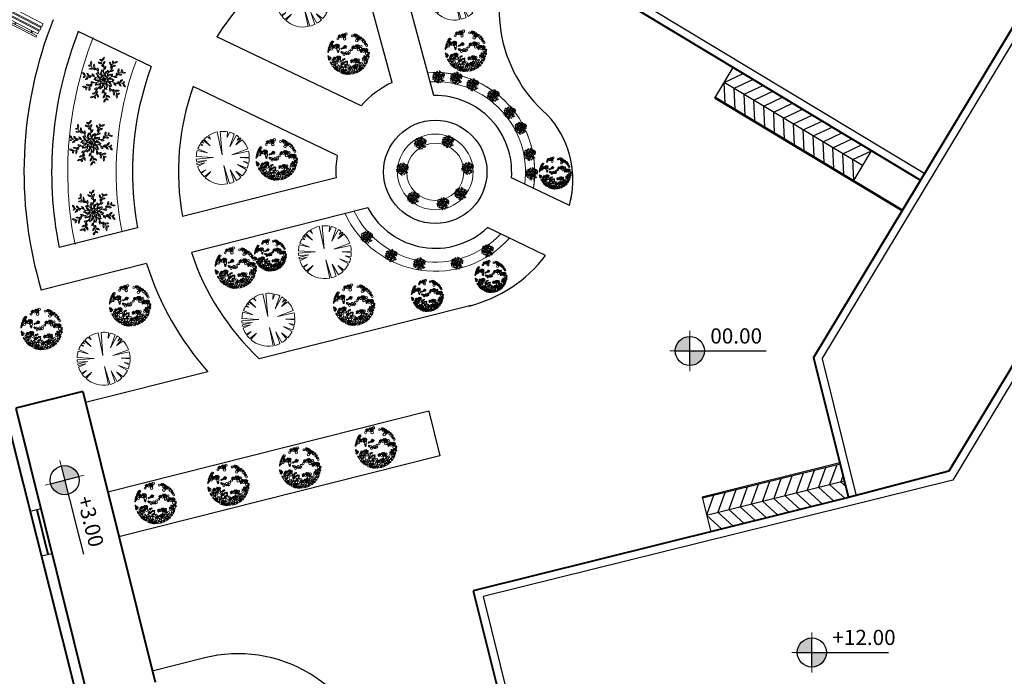
# Model space of a CAD drawing. Units: metres. Extents: x 522 to 4121, y -3889 to -1703.
# Drawn here: x 2590 to 2612, y -2028 to -2014 of the extents above; entities that cross this region are included whole.
import ezdxf

# ---------------------------------------------------------------- set-up
doc = ezdxf.new("R2010")
doc.units = ezdxf.units.M
doc.header["$MEASUREMENT"] = 0
for name, color, linetype, lineweight in [('plan-mobl', 7, 'Continuous', 20), ('site-derakh', 10, 'Continuous', 13), ('site-khatfari', 255, 'Continuous', 25), ('site-sakhteman', 7, 'Continuous', 40)]:
    doc.layers.add(name, color=color, linetype=linetype, lineweight=lineweight)
doc.styles.get("Standard").update_dxf_attribs({"font": 'arial.ttf'})

# ---------------------------------------------------------------- blocks, each defined once
blk = doc.blocks.new('TreeP-06a')
at = {"layer": 'site-derakh', "color": 72}
for centre, radius in [((-0.505, 1.71), 0.0503), ((-0.363, 1.715), 0.0491), ((-0.277, 1.653), 0.0606), ((-0.201, 1.743), 0.108), ((0.519, 1.718), 0.0295), ((0.625, 1.689), 0.0502), ((0.724, 1.653), 0.0547), ((-1.549, 0.858), 0.0549), ((-1.501, 0.955), 0.0439), ((-1.485, 1.013), 0.0312), ((-1.468, 0.846), 0.0387), ((-1.452, 0.955), 0.0317), ((-1.434, 1.065), 0.0397), ((-1.402, 0.904), 0.0476), ((-1.394, 1.129), 0.019), ((-1.336, 1.065), 0.0702), ((-1.065, 0.819), 0.0503), ((-0.906, 1.338), 0.083), ((-0.922, 0.824), 0.0491), ((-0.862, 1.567), 0.0295), ((-0.813, 1.468), 0.051), ((-0.768, 1.623), 0.0502), ((-0.695, 1.518), 0.0387), ((-0.587, 1.51), 0.0836), ((-0.599, 1.627), 0.0476), ((-0.43, 1.601), 0.0569), ((-0.422, 1.492), 0.0547), ((-0.325, 1.332), 0.108), ((-0.343, 1.602), 0.0266), ((-0.291, 1.517), 0.0631), ((0.324, 1.592), 0.083), ((0.482, 1.615), 0.051), ((0.599, 1.564), 0.0387), ((0.668, 1.48), 0.0836), ((0.721, 1.168), 0.108), ((0.744, 1.57), 0.0476), ((0.769, 1.348), 0.0547), ((0.842, 1.429), 0.0569), ((0.878, 1.271), 0.0631), ((0.869, 1.559), 0.0503), ((0.904, 1.367), 0.0266), ((0.971, 1.46), 0.0491), ((0.986, 1.355), 0.0606), ((1.11, 1.403), 0.0606), ((1.147, 1.249), 0.0836), ((1.288, 1.109), 0.083), ((1.267, 1.285), 0.051), ((1.338, 1.216), 0.0387), ((1.379, 1.01), 0.0502), ((1.438, 1.089), 0.051), ((1.442, 0.87), 0.0387), ((1.451, 0.955), 0.0295), ((1.533, 0.891), 0.0476), ((-1.758, 0.184), 0.0266), ((-1.731, 0.291), 0.0476), ((-1.725, 0.373), 0.0266), ((-1.686, 0.517), 0.0476), ((-1.652, 0.599), 0.0476), ((-1.67, 0.473), 0.0266), ((-1.646, 0.358), 0.0476), ((-1.651, 0.44), 0.0266), ((-1.621, 0.751), 0.0266), ((-1.621, 0.677), 0.0266), ((-1.594, 0.787), 0.0266), ((-1.572, 0.601), 0.0266), ((-1.465, 0.447), 0.083), ((-1.451, 0.745), 0.0476), ((-1.421, 0.676), 0.0295), ((-1.373, 0.578), 0.051), ((-1.373, 0.782), 0.0387), ((-1.327, 0.732), 0.0502), ((-1.315, 0.645), 0.0387), ((-1.255, 0.627), 0.0387), ((-1.245, 0.691), 0.0387), ((-1.239, 0.569), 0.0387), ((-1.146, 0.619), 0.0836), ((-1.159, 0.736), 0.0476), ((-1.026, 0.518), 0.0387), ((-0.99, 0.71), 0.0569), ((-0.982, 0.601), 0.0547), ((-0.884, 0.441), 0.108), ((-0.938, 0.301), 0.0387), ((-0.902, 0.711), 0.0266), ((-0.886, 0.182), 0.0387), ((-0.85, 0.626), 0.0631), ((-0.864, 0.255), 0.0387), ((-0.837, 0.763), 0.0606), ((-0.604, 0.193), 0.0476), ((-0.598, 0.484), 0.0476), ((-0.56, 0.131), 0.0502), ((-0.473, 0.132), 0.0836), ((-0.45, 0.534), 0.0476), ((-0.379, -0.023), 0.0836), ((-0.39, 0.603), 0.0476), ((-0.351, 0.673), 0.0476), ((-0.322, 0.1), 0.0502), ((-0.311, 0.573), 0.0476), ((-0.291, 0.712), 0.0476), ((-0.252, 0.563), 0.0476), ((-0.242, 0.643), 0.0476), ((-0.193, 0.663), 0.0476), ((-0.152, 0.163), 0.0836), ((-0.157, 0.027), 0.0502), ((-0.022, 0.027), 0.0502), ((0.076, 0.091), 0.0836), ((0.091, 0.236), 0.0884), ((0.275, 0.395), 0.083), ((0.319, 0.624), 0.0295), ((0.368, 0.526), 0.051), ((0.413, 0.68), 0.0502), ((0.486, 0.575), 0.0387), ((0.594, 0.567), 0.0836), ((0.582, 0.684), 0.0476), ((0.676, 0.767), 0.0503), ((0.751, 0.658), 0.0569), ((0.759, 0.549), 0.0547), ((0.856, 0.39), 0.108), ((0.818, 0.772), 0.0491), ((0.838, 0.659), 0.0266), ((0.89, 0.574), 0.0631), ((0.904, 0.711), 0.0606), ((1.052, 0.497), 0.0897), ((1.094, 0.665), 0.0811), ((1.044, 0.303), 0.0295), ((1.093, 0.205), 0.051), ((1.138, 0.359), 0.0502), ((1.211, 0.254), 0.0387), ((1.237, 0.464), 0.051), ((1.319, 0.246), 0.0836), ((1.307, 0.363), 0.0476), ((1.401, 0.446), 0.0503), ((1.476, 0.337), 0.0569), ((1.484, 0.228), 0.0547), ((1.581, 0.068), 0.108), ((1.576, 0.753), 0.0836), ((1.543, 0.451), 0.0491), ((1.563, 0.338), 0.0266), ((1.615, 0.253), 0.0631), ((1.629, 0.39), 0.0606), ((1.749, 0.121), 0.0613), ((1.779, 0.005), 0.0178), ((-1.737, -0.167), 0.0295), ((-1.737, -0.233), 0.0295), ((-1.708, -0.308), 0.0295), ((-1.699, -0.441), 0.0295), ((-1.675, -0.375), 0.0295), ((-1.638, -0.461), 0.0631), ((-1.633, -0.272), 0.0631), ((-1.553, -0.352), 0.0631), ((-1.549, -0.705), 0.0266), ((-1.529, -0.757), 0.0266), ((-1.477, -0.85), 0.0266), ((-1.4, -0.802), 0.083), ((-1.456, -0.757), 0.0266), ((-1.352, -0.578), 0.083), ((-1.373, -0.487), 0.0266), ((-1.307, -0.671), 0.051), ((-1.307, -0.35), 0.0295), ((-1.259, -0.448), 0.051), ((-1.214, -0.294), 0.0502), ((-1.178, -0.754), 0.083), ((-1.192, -0.897), 0.0502), ((-1.189, -0.622), 0.0387), ((-1.141, -0.398), 0.0387), ((-1.112, -0.866), 0.0295), ((-1.086, -0.623), 0.051), ((-1.032, -0.407), 0.0836), ((-1.045, -0.289), 0.0476), ((-0.995, -0.747), 0.083), ((-0.968, -0.574), 0.0387), ((-0.951, -0.207), 0.0503), ((-0.876, -0.316), 0.0569), ((-0.868, -0.425), 0.0547), ((-0.77, -0.584), 0.108), ((-0.809, -0.201), 0.0491), ((-0.788, -0.314), 0.0266), ((-0.737, -0.4), 0.0631), ((-0.723, -0.263), 0.0606), ((-0.614, -0.785), 0.0295), ((-0.547, -0.594), 0.083), ((-0.565, -0.883), 0.051), ((-0.52, -0.729), 0.0502), ((-0.454, -0.464), 0.051), ((-0.447, -0.834), 0.0387), ((-0.351, -0.725), 0.0476), ((-0.336, -0.414), 0.0387), ((-0.257, -0.642), 0.0503), ((-0.122, -0.889), 0.0606), ((-0.115, -0.637), 0.0491), ((-0.094, -0.75), 0.0266), ((0.205, -0.578), 0.0295), ((0.253, -0.676), 0.051), ((0.299, -0.522), 0.0502), ((0.372, -0.626), 0.0387), ((0.48, -0.635), 0.0836), ((0.468, -0.517), 0.0476), ((0.561, -0.435), 0.0503), ((0.637, -0.544), 0.0569), ((0.644, -0.653), 0.0547), ((0.742, -0.812), 0.108), ((0.704, -0.429), 0.0491), ((0.724, -0.542), 0.0266), ((0.776, -0.628), 0.0631), ((0.789, -0.491), 0.0606), ((0.895, -0.492), 0.083), ((0.886, -0.687), 0.0293), ((0.916, -0.607), 0.0321), ((1.01, -0.859), 0.083), ((0.977, -0.743), 0.0257), ((1.122, -0.763), 0.0838), ((1.182, -0.91), 0.083), ((1.263, -0.514), 0.0836), ((1.245, -0.367), 0.0476), ((1.351, -0.307), 0.0476), ((1.366, -0.171), 0.0476), ((1.428, -0.886), 0.0836), ((1.396, -0.778), 0.0476), ((1.416, -0.472), 0.0476), ((1.473, -0.655), 0.0836), ((1.463, -0.191), 0.0353), ((1.476, -0.412), 0.0476), ((1.513, -0.261), 0.0257), ((1.546, -0.797), 0.0387), ((1.561, -0.517), 0.0476), ((1.558, -0.421), 0.0257), ((1.582, -0.116), 0.0476), ((1.639, -0.308), 0.0836), ((1.607, -0.598), 0.0476), ((1.601, -0.667), 0.0387), ((1.677, -0.146), 0.0476), ((1.684, -0.441), 0.0257), ((1.709, -0.065), 0.0414), ((1.749, -0.211), 0.0499), ((-1.338, -0.965), 0.083), ((-1.297, -1.068), 0.0295), ((-1.261, -1.142), 0.0387), ((-1.185, -1.052), 0.083), ((-1.175, -1.166), 0.0387), ((-1.165, -1.248), 0.0387), ((-1.117, -0.942), 0.0295), ((-1.09, -1.291), 0.0295), ((-1.078, -1.205), 0.0387), ((-1.04, -1.272), 0.0387), ((-1.047, -1.127), 0.0295), ((-1.025, -1.354), 0.0387), ((-1.021, -1.088), 0.0266), ((-0.969, -1.186), 0.0502), ((-0.976, -1.095), 0.0295), ((-0.965, -1.269), 0.0295), ((-0.938, -1.367), 0.0295), ((-0.848, -1.09), 0.083), ((-0.848, -1.275), 0.083), ((-0.896, -0.943), 0.0266), ((-0.871, -1.425), 0.0502), ((-0.763, -1.439), 0.0295), ((-0.719, -1.229), 0.0502), ((-0.667, -1.353), 0.0811), ((-0.663, -1.525), 0.083), ((-0.658, -1.014), 0.083), ((-0.55, -1.226), 0.0897), ((-0.575, -1.129), 0.0266), ((-0.573, -1.613), 0.0295), ((-0.562, -1.385), 0.0295), ((-0.523, -1.485), 0.0606), ((-0.523, -1.088), 0.0266), ((-0.477, -1.58), 0.0491), ((-0.445, -1.372), 0.0631), ((-0.458, -1.668), 0.0295), ((-0.441, -1.471), 0.0266), ((-0.327, -1.226), 0.108), ((-0.399, -1.109), 0.0266), ((-0.363, -1.512), 0.0569), ((-0.35, -1.644), 0.0503), ((-0.318, -1.413), 0.0547), ((-0.274, -0.941), 0.0569), ((-0.266, -1.051), 0.0547), ((-0.268, -1.695), 0.0295), ((-0.228, -1.616), 0.0476), ((-0.182, -1.507), 0.0836), ((-0.193, -1.371), 0.0502), ((-0.186, -1.711), 0.0295), ((-0.14, -1.109), 0.0266), ((-0.091, -1.567), 0.0387), ((-0.078, -1.693), 0.0502), ((-0.016, -1.223), 0.0266), ((0.047, -1.366), 0.083), ((0.068, -0.997), 0.083), ((0.036, -1.58), 0.051), ((0.032, -1.689), 0.0295), ((0.091, -1.137), 0.0295), ((0.128, -1.677), 0.0476), ((0.14, -1.235), 0.051), ((0.18, -1.51), 0.083), ((0.185, -1.081), 0.0502), ((0.253, -1.352), 0.108), ((0.258, -1.186), 0.0387), ((0.322, -1.629), 0.083), ((0.366, -1.194), 0.0836), ((0.354, -1.077), 0.0476), ((0.417, -1.459), 0.0884), ((0.447, -0.994), 0.0503), ((0.452, -1.641), 0.0476), ((0.503, -1.531), 0.0476), ((0.523, -1.103), 0.0569), ((0.531, -1.212), 0.0547), ((0.51, -1.608), 0.0295), ((0.628, -1.372), 0.108), ((0.59, -0.989), 0.0491), ((0.624, -1.556), 0.083), ((0.595, -0.893), 0.032), ((0.61, -1.102), 0.0266), ((0.662, -1.187), 0.0631), ((0.675, -1.05), 0.0606), ((0.723, -1.546), 0.0476), ((0.79, -1.27), 0.083), ((0.778, -1.374), 0.0387), ((0.789, -1.486), 0.0476), ((0.761, -0.953), 0.0144), ((0.866, -1.014), 0.081), ((0.886, -1.422), 0.0836), ((0.888, -1.171), 0.083), ((0.969, -1.324), 0.0387), ((0.996, -1.124), 0.0364), ((1.03, -1.376), 0.0476), ((1.022, -1.054), 0.0257), ((1.102, -1.028), 0.0788), ((1.085, -1.265), 0.0476), ((1.094, -1.163), 0.0387), ((1.114, -1.314), 0.0387), ((1.2, -1.219), 0.0387), ((1.267, -1.081), 0.0836), ((1.265, -1.214), 0.0387), ((1.3, -0.958), 0.0387), ((1.406, -1.009), 0.0476)]:
    blk.add_circle(centre, radius, dxfattribs=at)
blk = doc.blocks.new('TreeP-02a')
at = {"layer": 'site-derakh', "color": 45}
for q in [(-1.03, -0.22), (-0.71, 0.78), (-0.33, -1), (0.33, 1), (1.03, 0.22), (0.71, -0.78)]:
    blk.add_line((0, 0), q, dxfattribs=at)
for centre, radius, start, end in [((-0.73, 0.38), 0.234, 170.709, 259.1064), ((-1.05, 0.16), 0.276, 358.6571, 71.1583), ((-1.26, -0.59), 0.765, 38.197, 65.0866), ((-0.53, 0.28), 0.444, 203.3521, 250.9965), ((-0.72, 0.38), 0.296, 59.75, 132.0497), ((-0.8, 1.29), 0.704, 260.3878, 289.0632), ((-0.52, 0.14), 0.296, 47.2702, 135.7188), ((-0.55, 2.03), 1.69, 263.8113, 277.5003), ((-0.62, -0.08), 0.287, 2.4729, 88.6145), ((-0.1, 0.44), 0.563, 205.1527, 245.9348), ((-0.03, 0.6), 0.444, 143.3521, 190.9965), ((-1.15, 0.8), 0.765, 338.197, 5.0866), ((-0.27, 0.05), 0.174, 60.9077, 140.1073), ((-0.31, 0.3), 0.16, 236.5427, 324.4723), ((-0.12, 0.89), 0.192, 151.7015, 229.7406), ((-0.38, 0.84), 0.163, 322.8639, 58.5782), ((-0.38, 0.5), 0.287, 302.4729, 28.6145), ((0.33, 0.31), 0.563, 145.1527, 185.9348), ((1.48, 1.49), 1.69, 203.8113, 217.5003), ((-0.14, 0.53), 0.296, 347.2702, 75.7188), ((0.1, 0.42), 0.16, 176.5427, 264.4723), ((-0.09, 0.26), 0.174, 0.9077, 80.1073), ((0.71, 1.31), 0.704, 200.3878, 229.0632), ((-0.04, 0.78), 0.296, 359.75, 72.0497), ((0.24, 0.58), 0.287, 242.4729, 328.6145), ((0.44, -0.13), 0.563, 85.1527, 125.9348), ((0.5, 0.32), 0.444, 83.3521, 130.9965), ((0.12, 1.39), 0.765, 278.197, 305.0866), ((0.41, 0.12), 0.16, 116.5427, 204.4723), ((0.18, 0.21), 0.174, 300.9077, 20.1073), ((0.62, 0.08), 0.287, 182.4729, 268.6145), ((0.1, -0.44), 0.563, 25.1527, 65.9348), ((2.03, -0.53), 1.69, 143.8113, 157.5003), ((0.39, 0.38), 0.296, 287.2702, 15.7188), ((0.68, 0.46), 0.25, 72.2233, 129.8114), ((0.58, 0.93), 0.285, 256.0238, 306.0109), ((0.79, -0.11), 0.704, 80.3878, 109.0632), ((0.71, 0.8), 0.296, 239.75, 312.0497), ((1.26, 0.59), 0.765, 218.197, 245.0866), ((0.53, -0.28), 0.444, 23.3521, 70.9965), ((1.51, 0.05), 0.704, 140.3878, 169.0632), ((0.68, 0.43), 0.296, 299.75, 12.0497), ((-1.19, -0.27), 0.285, 16.0238, 66.0109), ((-0.83, 0.04), 0.25, 192.2233, 249.8114), ((-0.69, -0.44), 0.296, 119.75, 192.0497), ((-1.52, -0.05), 0.704, 320.3878, 349.0632), ((-0.59, -0.71), 0.163, 82.8639, 178.5782), ((-0.76, -0.51), 0.192, 271.7015, 349.7406), ((-0.39, -0.38), 0.296, 107.2702, 195.7188), ((-2.03, 0.53), 1.69, 323.8113, 337.5003), ((-0.12, -1.39), 0.765, 98.197, 125.0866), ((-0.5, -0.32), 0.444, 263.3521, 310.9965), ((-0.24, -0.58), 0.287, 62.4729, 148.6145), ((-0.44, 0.13), 0.563, 265.1527, 305.9348), ((-0.18, -0.21), 0.174, 120.9077, 200.1073), ((-0.41, -0.12), 0.16, 296.5427, 24.4723), ((0.04, -0.8), 0.296, 179.75, 252.0497), ((-0.71, -1.33), 0.704, 20.3878, 49.0632), ((0.14, -0.53), 0.296, 167.2702, 255.7188), ((-1.48, -1.49), 1.69, 23.8113, 37.5003), ((-0.1, -0.42), 0.16, 356.5427, 84.4723), ((0.09, -0.26), 0.174, 180.9077, 260.1073), ((0.38, -0.5), 0.287, 122.4729, 208.6145), ((-0.33, -0.31), 0.563, 325.1527, 5.9348), ((0.15, -1), 0.16, 356.5427, 84.4723), ((0.34, -0.84), 0.174, 180.9077, 260.1073), ((0.31, -0.3), 0.16, 56.5427, 144.4723), ((0.27, -0.05), 0.174, 240.9077, 320.1073), ((0.52, -0.14), 0.296, 227.2702, 315.7188), ((0.55, -2.03), 1.69, 83.8113, 97.5003), ((1.15, -0.8), 0.765, 158.197, 185.0866), ((0.03, -0.6), 0.444, 323.3521, 10.9965), ((0.8, -1.29), 0.704, 80.3878, 109.0632), ((0.72, -0.38), 0.296, 239.75, 312.0497)]:
    blk.add_arc(centre, radius, start, end, dxfattribs=at)
blk = doc.blocks.new('TreeP-03i')
at = {"layer": 'site-derakh', "color": 104}
blk.add_lwpolyline([(0.769, 1.288), (0.39, 0.618), (0.649, 1.352, 0.049157), (0.372, 1.453), (0.252, 1.146), (0.276, 1.474, 0.071544), (-0.151, 1.492), (-0.041, 0.18), (-0.316, 1.466, 0.090248), (-0.812, 1.261), (-0.704, 1.06), (-0.876, 1.217, 0.042244), (-1.069, 1.053), (-0.705, 0.682), (-1.111, 1.008, 0.013635), (-1.164, 0.946), (-1.09, 0.835), (-1.183, 0.923, 0.023696), (-1.265, 0.806), (-1.133, 0.707), (-1.305, 0.739, 0.041439), (-1.409, 0.514), (-0.872, 0.284), (-1.44, 0.42, 0.059309), (-1.498, 0.071), (-0.541, 0.015), (-1.499, -0.066, 0.022285), (-1.487, -0.199), (-0.905, -0.15), (-1.471, -0.296, 0.016009), (-1.449, -0.389), (-1.006, -0.289), (-1.419, -0.485, 0.064265), (-1.25, -0.83), (-0.98, -0.674), (-1.215, -0.88, 0.042244), (-1.05, -1.071), (-0.667, -0.762), (-0.993, -1.124, 0.231146), (0.276, -1.474), (0.055, -0.433), (0.372, -1.453, 0.049157), (0.649, -1.352), (0.423, -0.683), (0.769, -1.288, 0.054757), (1.03, -1.09), (0.732, -0.748), (1.101, -1.019, 0.071392), (1.343, -0.669), (0.833, -0.383), (1.384, -0.579, 0.041439), (1.46, -0.343), (1.156, -0.208), (1.476, -0.266, 0.042417), (1.5, -0.013), (0.98, 0.022), (1.499, 0.048, 0.056503), (1.45, 0.382), (0.512, 0.175), (1.41, 0.512, 0.099946), (1.101, 1.019), (0.732, 0.748), (1.03, 1.09, 0.012417), (0.975, 1.14), (0.807, 1), (0.909, 1.193, 0.028225)], format="xyb", close=True, dxfattribs=at)
blk = doc.blocks.new('TreeP-02b')
at = {"layer": 'site-derakh', "color": 54}
for p, q in [((-0.713, 0.777), (-0.726, 0.817)), ((-0.651, 0.644), (-0.713, 0.777)), ((-0.497, 0.662), (-0.651, 0.644)), ((-0.4, 0.541), (-0.497, 0.662)), ((-0.154, 0.899), (-0.126, 1.043)), ((-0.019, 0.824), (-0.154, 0.899)), ((-0.126, 1.043), (-0.113, 1.083)), ((-0.041, 0.385), (-0.012, 0.668)), ((-0.012, 0.668), (-0.019, 0.824)), ((0.377, 0.543), (0.462, 0.673)), ((0.398, 0.813), (0.504, 0.913)), ((0.462, 0.673), (0.398, 0.813)), ((0.504, 0.913), (0.539, 0.938)), ((-1.031, 0.217), (-1.066, 0.242)), ((-0.903, 0.146), (-1.031, 0.217)), ((-0.789, 0.251), (-0.903, 0.146)), ((-0.64, 0.21), (-0.789, 0.251)), ((-0.379, 0.095), (-0.64, 0.21)), ((-0.257, 0.295), (-0.4, 0.541)), ((-0.295, 0.117), (-0.379, 0.095)), ((-0.193, 0.02), (-0.295, 0.117)), ((-0.176, 0.263), (-0.257, 0.295)), ((-0.007, 0.02), (-0.193, 0.02)), ((-0.151, 0.125), (-0.176, 0.263)), ((-0.014, 0.02), (-0.166, -0.09)), ((0, 0.015), (-0.151, 0.125)), ((-0.021, 0.015), (-0.079, -0.162)), ((-0.055, 0.185), (0.006, 0.312)), ((0.002, 0.008), (-0.055, 0.185)), ((0.006, 0.312), (-0.041, 0.385)), ((-0.023, 0.007), (0.034, -0.17)), ((-0.006, -0.005), (0.145, 0.104)), ((0, 0), (0.058, 0.177)), ((0.058, 0.177), (0.182, 0.244)), ((0.145, 0.104), (0.284, 0.086)), ((0.182, 0.244), (0.187, 0.33)), ((0.187, 0.33), (0.377, 0.543)), ((0.284, 0.086), (0.339, 0.153)), ((0.339, 0.153), (0.618, 0.214)), ((0.618, 0.214), (0.763, 0.268)), ((0.763, 0.268), (0.793, 0.42)), ((0.793, 0.42), (0.939, 0.438)), ((0.939, 0.438), (0.981, 0.438)), ((-0.959, -0.423), (-1.002, -0.423)), ((-0.814, -0.405), (-0.959, -0.423)), ((-0.784, -0.253), (-0.814, -0.405)), ((-0.638, -0.199), (-0.784, -0.253)), ((-0.36, -0.138), (-0.638, -0.199)), ((-0.397, -0.528), (-0.483, -0.658)), ((-0.208, -0.316), (-0.397, -0.528)), ((-0.305, -0.071), (-0.36, -0.138)), ((-0.166, -0.09), (-0.305, -0.071)), ((-0.203, -0.23), (-0.208, -0.316)), ((-0.079, -0.162), (-0.203, -0.23)), ((0.034, -0.17), (-0.027, -0.297)), ((-0.027, -0.297), (0.02, -0.37)), ((-0.021, 0), (0.13, -0.11)), ((-0.014, -0.005), (0.172, -0.005)), ((0.02, -0.37), (-0.008, -0.654)), ((0.13, -0.11), (0.156, -0.249)), ((0.156, -0.249), (0.236, -0.28)), ((0.172, -0.005), (0.274, -0.102)), ((0.236, -0.28), (0.38, -0.526)), ((0.274, -0.102), (0.358, -0.08)), ((0.358, -0.08), (0.619, -0.195)), ((0.38, -0.526), (0.477, -0.648)), ((0.619, -0.195), (0.769, -0.236)), ((0.769, -0.236), (0.882, -0.131)), ((0.882, -0.131), (1.01, -0.202)), ((1.01, -0.202), (1.045, -0.227)), ((-0.525, -0.899), (-0.56, -0.924)), ((-0.418, -0.798), (-0.525, -0.899)), ((-0.483, -0.658), (-0.418, -0.798)), ((-0.008, -0.654), (-0.001, -0.809)), ((-0.001, -0.809), (0.133, -0.884)), ((0.106, -1.028), (0.093, -1.069)), ((0.133, -0.884), (0.106, -1.028)), ((0.477, -0.648), (0.63, -0.63)), ((0.63, -0.63), (0.692, -0.762)), ((0.692, -0.762), (0.705, -0.803))]:
    blk.add_line(p, q, dxfattribs=at)
for centre, radius, start, end in [((-0.211, 1.068), 0.0909, 3.3163, 120.5579), ((-0.157, 1.166), 0.0909, 183.3163, 300.5579), ((-0.143, 1.25), 0.148, 283.2587, 13.4208), ((0.05, 1.131), 0.148, 103.2587, 193.4208), ((-0.796, 0.748), 0.0909, 39.3163, 156.5579), ((-0.81, 0.859), 0.0909, 219.3163, 336.5579), ((-0.768, 0.741), 0.148, 229.2587, 319.4208), ((-0.75, 0.515), 0.148, 49.2587, 139.4208), ((-0.622, 0.952), 0.148, 139.2587, 229.4208), ((-0.848, 0.935), 0.148, 319.2587, 49.4208), ((-0.538, 0.648), 0.0909, 219.3163, 336.5579), ((-0.459, 0.782), 0.148, 139.2587, 229.4208), ((-0.524, 0.537), 0.0909, 39.3163, 156.5579), ((-0.684, 0.765), 0.148, 319.2587, 49.4208), ((-0.242, 0.585), 0.148, 139.2587, 229.4208), ((-0.467, 0.568), 0.148, 319.2587, 49.4208), ((-0.31, 0.853), 0.148, 13.2587, 103.4208), ((-0.192, 1.046), 0.148, 193.2587, 283.4208), ((-0.079, 0.561), 0.0909, 183.3163, 300.5579), ((-0.114, 0.738), 0.0909, 3.3163, 120.5579), ((-0.06, 0.836), 0.0909, 183.3163, 300.5579), ((-0.111, 1.016), 0.148, 283.2587, 13.4208), ((0.082, 0.898), 0.148, 103.2587, 193.4208), ((-0.051, 0.729), 0.148, 283.2587, 13.4208), ((0.142, 0.611), 0.148, 103.2587, 193.4208), ((0.244, 0.868), 0.148, 337.2587, 67.4208), ((0.454, 0.954), 0.148, 157.2587, 247.4208), ((0.381, 0.615), 0.148, 247.2587, 337.4208), ((0.335, 0.659), 0.0909, 327.3163, 84.5579), ((0.436, 0.707), 0.0909, 147.3163, 264.5579), ((0.502, 0.883), 0.148, 247.2587, 337.4208), ((0.588, 0.673), 0.148, 67.2587, 157.4208), ((0.451, 0.984), 0.0909, 327.3163, 84.5579), ((0.552, 1.031), 0.0909, 147.3163, 264.5579), ((0.613, 1.091), 0.148, 247.2587, 337.4208), ((0.699, 0.881), 0.148, 67.2587, 157.4208), ((0.922, 0.501), 0.148, 121.2587, 211.4208), ((0.701, 0.554), 0.148, 301.2587, 31.4208), ((1.046, 0.505), 0.0909, 111.3163, 228.5579), ((0.937, 0.526), 0.0909, 291.3163, 48.5579), ((-1.233, 0.265), 0.148, 355.2587, 85.4208), ((-1.061, 0.412), 0.148, 175.2587, 265.4208), ((-1.158, 0.226), 0.0909, 255.3163, 12.5579), ((-1.081, 0.145), 0.0909, 75.3163, 192.5579), ((-1.054, 0.156), 0.148, 265.2587, 355.4208), ((-0.907, -0.016), 0.148, 85.2587, 175.4208), ((-1.001, 0.224), 0.148, 355.2587, 85.4208), ((-0.829, 0.371), 0.148, 175.2587, 265.4208), ((-0.813, 0.216), 0.0909, 255.3163, 12.5579), ((-0.737, 0.134), 0.0909, 75.3163, 192.5579), ((-0.71, 0.192), 0.148, 355.2587, 85.4208), ((-0.537, 0.339), 0.148, 175.2587, 265.4208), ((-0.559, 0.113), 0.0909, 255.3163, 12.5579), ((-0.482, 0.032), 0.0909, 75.3163, 192.5579), ((-0.43, -0.139), 0.148, 31.2587, 121.4208), ((-0.377, 0.081), 0.148, 211.2587, 301.4208), ((-0.392, 0.415), 0.0909, 219.3163, 336.5579), ((-0.378, 0.304), 0.0909, 39.3163, 156.5579), ((-0.436, 0.136), 0.148, 355.2587, 85.4208), ((-0.264, 0.283), 0.148, 175.2587, 265.4208), ((-0.3, 0.015), 0.0909, 255.3163, 12.5579), ((-0.224, -0.066), 0.0909, 75.3163, 192.5579), ((-0.24, 0.184), 0.0909, 219.3163, 336.5579), ((-0.226, 0.073), 0.0909, 39.3163, 156.5579), ((-0.054, 0.379), 0.148, 139.2587, 229.4208), ((-0.146, 0.188), 0.0909, 3.3163, 120.5579), ((-0.279, 0.361), 0.148, 319.2587, 49.4208), ((-0.092, 0.285), 0.0909, 183.3163, 300.5579), ((-0.133, 0.464), 0.0909, 3.3163, 120.5579), ((-0.015, 0.233), 0.0909, 327.3163, 84.5579), ((0.087, 0.281), 0.0909, 147.3163, 264.5579), ((-0.02, 0.452), 0.148, 283.2587, 13.4208), ((0.173, 0.333), 0.148, 103.2587, 193.4208), ((0.229, 0.171), 0.0909, 111.3163, 228.5579), ((0.119, 0.192), 0.0909, 291.3163, 48.5579), ((0.158, 0.449), 0.0909, 327.3163, 84.5579), ((0.26, 0.496), 0.0909, 147.3163, 264.5579), ((0.203, 0.081), 0.0909, 255.3163, 12.5579), ((0.243, 0.373), 0.148, 247.2587, 337.4208), ((0.279, 0), 0.0909, 75.3163, 192.5579), ((0.33, 0.163), 0.148, 67.2587, 157.4208), ((0.356, -0.066), 0.148, 31.2587, 121.4208), ((0.409, 0.154), 0.148, 211.2587, 301.4208), ((0.468, 0.406), 0.148, 67.2587, 157.4208), ((0.495, 0.244), 0.0909, 111.3163, 228.5579), ((0.385, 0.265), 0.0909, 291.3163, 48.5579), ((0.461, -0.017), 0.0909, 255.3163, 12.5579), ((0.611, 0.049), 0.148, 31.2587, 121.4208), ((0.664, 0.269), 0.148, 211.2587, 301.4208), ((0.762, 0.311), 0.0909, 111.3163, 228.5579), ((0.652, 0.332), 0.0909, 291.3163, 48.5579), ((0.865, 0.194), 0.148, 31.2587, 121.4208), ((0.918, 0.414), 0.148, 211.2587, 301.4208), ((0.887, 0.031), 0.148, 265.2587, 355.4208), ((1.033, -0.141), 0.148, 85.2587, 175.4208), ((1.077, 0.297), 0.148, 31.2587, 121.4208), ((1.13, 0.518), 0.148, 211.2587, 301.4208), ((-1.151, -0.503), 0.148, 31.2587, 121.4208), ((-1.098, -0.282), 0.148, 211.2587, 301.4208), ((-0.958, -0.511), 0.0909, 111.3163, 228.5579), ((-1.067, -0.49), 0.0909, 291.3163, 48.5579), ((-0.939, -0.4), 0.148, 31.2587, 121.4208), ((-0.886, -0.179), 0.148, 211.2587, 301.4208), ((-0.722, -0.539), 0.148, 121.2587, 211.4208), ((-0.942, -0.486), 0.148, 301.2587, 31.4208), ((-0.673, -0.317), 0.0909, 111.3163, 228.5579), ((-0.685, -0.254), 0.148, 31.2587, 121.4208), ((-0.631, -0.034), 0.148, 211.2587, 301.4208), ((-0.783, -0.296), 0.0909, 291.3163, 48.5579), ((-0.489, -0.391), 0.148, 247.2587, 337.4208), ((-0.402, -0.6), 0.148, 67.2587, 157.4208), ((-0.406, -0.25), 0.0909, 111.3163, 228.5579), ((-0.516, -0.229), 0.0909, 291.3163, 48.5579), ((-0.35, -0.148), 0.148, 247.2587, 337.4208), ((-0.264, -0.358), 0.148, 67.2587, 157.4208), ((-0.28, -0.481), 0.0909, 327.3163, 84.5579), ((-0.179, -0.434), 0.0909, 147.3163, 264.5579), ((-0.14, -0.178), 0.0909, 111.3163, 228.5579), ((-0.249, -0.157), 0.0909, 291.3163, 48.5579), ((-0.194, -0.318), 0.148, 283.2587, 13.4208), ((-0.001, -0.437), 0.148, 103.2587, 193.4208), ((-0.107, -0.266), 0.0909, 327.3163, 84.5579), ((-0.006, -0.218), 0.0909, 147.3163, 264.5579), ((0.059, -0.547), 0.0909, 3.3163, 120.5579), ((0.112, -0.449), 0.0909, 183.3163, 300.5579), ((0.072, -0.271), 0.0909, 3.3163, 120.5579), ((0.126, -0.173), 0.0909, 183.3163, 300.5579), ((0.259, -0.346), 0.148, 139.2587, 229.4208), ((0.033, -0.364), 0.148, 319.2587, 49.4208), ((0.206, -0.058), 0.0909, 219.3163, 336.5579), ((0.219, -0.169), 0.0909, 39.3163, 156.5579), ((0.243, -0.268), 0.148, 355.2587, 85.4208), ((0.415, -0.121), 0.148, 175.2587, 265.4208), ((0.357, -0.289), 0.0909, 219.3163, 336.5579), ((0.371, -0.4), 0.0909, 39.3163, 156.5579), ((0.447, -0.553), 0.148, 139.2587, 229.4208), ((0.221, -0.57), 0.148, 319.2587, 49.4208), ((0.517, -0.633), 0.0909, 39.3163, 156.5579), ((0.538, -0.098), 0.0909, 75.3163, 192.5579), ((0.516, -0.324), 0.148, 355.2587, 85.4208), ((0.689, -0.177), 0.148, 175.2587, 265.4208), ((0.716, -0.119), 0.0909, 255.3163, 12.5579), ((0.793, -0.201), 0.0909, 75.3163, 192.5579), ((0.808, -0.356), 0.148, 355.2587, 85.4208), ((0.98, -0.209), 0.148, 175.2587, 265.4208), ((1.061, -0.13), 0.0909, 255.3163, 12.5579), ((1.137, -0.211), 0.0909, 75.3163, 192.5579), ((1.04, -0.397), 0.148, 355.2587, 85.4208), ((1.212, -0.25), 0.148, 175.2587, 265.4208), ((-0.72, -0.866), 0.148, 247.2587, 337.4208), ((-0.633, -1.076), 0.148, 67.2587, 157.4208), ((-0.609, -0.658), 0.148, 247.2587, 337.4208), ((-0.522, -0.868), 0.148, 67.2587, 157.4208), ((-0.573, -1.016), 0.0909, 327.3163, 84.5579), ((-0.472, -0.969), 0.0909, 147.3163, 264.5579), ((-0.457, -0.692), 0.0909, 327.3163, 84.5579), ((-0.356, -0.644), 0.0909, 147.3163, 264.5579), ((-0.474, -0.939), 0.148, 337.2587, 67.4208), ((-0.265, -0.853), 0.148, 157.2587, 247.4208), ((-0.163, -0.596), 0.148, 283.2587, 13.4208), ((0.03, -0.715), 0.148, 103.2587, 193.4208), ((-0.103, -0.883), 0.148, 283.2587, 13.4208), ((0.09, -1.001), 0.148, 103.2587, 193.4208), ((-0.071, -1.116), 0.148, 283.2587, 13.4208), ((0.122, -1.235), 0.148, 103.2587, 193.4208), ((0.04, -0.821), 0.0909, 3.3163, 120.5579), ((0.093, -0.723), 0.0909, 183.3163, 300.5579), ((0.136, -1.151), 0.0909, 3.3163, 120.5579), ((0.19, -1.054), 0.0909, 183.3163, 300.5579), ((0.171, -1.031), 0.148, 13.2587, 103.4208), ((0.289, -0.838), 0.148, 193.2587, 283.4208), ((0.503, -0.522), 0.0909, 219.3163, 336.5579), ((0.664, -0.75), 0.148, 139.2587, 229.4208), ((0.438, -0.768), 0.148, 319.2587, 49.4208), ((0.729, -0.501), 0.148, 229.2587, 319.4208), ((0.747, -0.726), 0.148, 49.2587, 139.4208), ((0.827, -0.92), 0.148, 139.2587, 229.4208), ((0.601, -0.937), 0.148, 319.2587, 49.4208), ((0.775, -0.733), 0.0909, 219.3163, 336.5579), ((0.789, -0.844), 0.0909, 39.3163, 156.5579)]:
    blk.add_arc(centre, radius, start, end, dxfattribs=at)
blk = doc.blocks.new('Ch1g')
at = {"layer": 'site-derakh', "color": 32}
for p, q in [((-1.051, 0), (1.051, 0)), ((-1.051, -0.066), (-1.051, 0)), ((0.748, -0.066), (-1.051, -0.066)), ((-1.051, -0.153), (0.748, -0.153)), ((-1.051, -0.288), (-1.051, -0.153)), ((-1.051, -0.288), (1.051, -0.288)), ((-1.051, -0.338), (1.051, -0.338)), ((-1.051, -0.338), (1.051, -0.338)), ((-1.051, -0.458), (-1.051, -0.338)), ((-1.001, -0.338), (-1.001, -0.288)), ((-0.866, -0.066), (-0.866, -0.153)), ((-0.823, -0.153), (-0.823, -0.066)), ((-0.05, -0.066), (-0.05, -0.153)), ((-0.003, -0.153), (-0.003, -0.066)), ((1.051, -0.066), (0.748, -0.066)), ((0.748, -0.066), (0.748, -0.153)), ((0.748, -0.153), (1.051, -0.153)), ((0.796, -0.153), (0.796, -0.066)), ((1.001, -0.288), (1.001, -0.338)), ((1.051, 0), (1.051, -0.066)), ((1.051, -0.153), (1.051, -0.288)), ((1.051, -0.338), (1.051, -0.458)), ((-1.051, -0.458), (1.051, -0.458)), ((-1.051, -0.508), (1.051, -0.508)), ((-1.051, -0.653), (-1.051, -0.508)), ((-1.051, -0.653), (1.051, -0.653)), ((-1.001, -0.508), (-1.001, -0.458)), ((1.001, -0.458), (1.001, -0.508)), ((1.051, -0.508), (1.051, -0.653))]:
    blk.add_line(p, q, dxfattribs=at)
blk = doc.blocks.new('F4R')
at = {"ltscale": 0.4}
h = blk.add_hatch(color=256, dxfattribs=at)
h.dxf.hatch_style = 1
h.paths.add_polyline_path([(1313.728, 1846.248), (1313.554, 1846.248), (1313.554, 1846.073, 0.414214)])
h.paths.add_polyline_path([(1313.554, 1846.248), (1313.554, 1846.423, 0.414214), (1313.379, 1846.248)])
for p, q in [((1313.554, 1846.073), (1313.554, 1846.423)), ((1313.379, 1846.248), (1314.215, 1846.248)), ((1314.215, 1846.248), (1314.473, 1846.248))]:
    blk.add_line(p, q, dxfattribs=at)
blk.add_circle((1313.554, 1846.248), 0.175, dxfattribs=at)
blk = doc.blocks.new('rf4r4')
at = {"layer": 'plan-mobl'}
for p, q in [((291.05, -1878.703), (291.05, -1878.603)), ((290.787, -1878.965), (290.687, -1878.965)), ((291.05, -1879.227), (291.05, -1879.327))]:
    blk.add_line(p, q, dxfattribs=at)
at = {"xscale": 1.5, "yscale": 1.5, "zscale": 1.5}
blk.add_blockref('F4R', (-1679.281, -4648.337), dxfattribs=at)

msp = doc.modelspace()

# ---------------------------------------------------------------- linework, layer by layer
for p, q in [((2607.65444, -2021.25031), (2612.04469, -2013.96087)), ((2609.83667, -2017.28781), (2610.68514, -2015.87904)), ((2609.60878, -2017.26729), (2609.78508, -2017.37347)), ((2608.75322, -2019.08673), (2609.78508, -2017.37347)), ((2612.4089, -2020.68415), (2610.48612, -2023.87667)), ((2599.12401, -2022.3841), (2592.16757, -2024.13763)), ((2599.12401, -2022.3841), (2599.36492, -2023.35466)), ((2599.36492, -2023.35466), (2592.40849, -2025.10818)), ((2602.37567, -2025.70957), (2608.22087, -2024.25865)), ((2601.54611, -2025.91549), (2600.09029, -2026.27686))]:
    msp.add_line(p, q)
msp.add_arc((2599.26566, -2017.19199), 2.15637, 170.561437, 183.45785)
at = {"layer": 'site-derakh', "color": 0}
for radius in [0.82022, 0.62022]:
    msp.add_circle((2599.26566, -2017.19199), radius, dxfattribs=at)
for radius, start, end in [(7.96764, 158.542607, 191.3915), (6.91764, 159.647614, 190.656208), (2.15637, 350.561437, 94.385307), (1.95637, 352.265818, 93.277507), (2.15637, 350.561437, 30.253043), (2.15637, 204.838048, 318.250434), (2.15637, 204.838048, 318.250434), (1.95637, 205.945848, 316.546053)]:
    msp.add_arc((2599.26566, -2017.19199), radius, start, end, dxfattribs=at)
at = {"layer": 'site-derakh'}
msp.add_arc((2599.26566, -2017.19199), 2.15637, 47.158285, 94.385307, dxfattribs=at)
at = {"layer": 'site-khatfari'}
for p, q in [((2599.23384, -2015.53592), (2598.20755, -2011.72582)), ((2598.32831, -2015.25), (2597.43508, -2011.93389)), ((2603.89041, -2013.61897), (2609.87537, -2017.22356)), ((2593.10803, -2014.90781), (2591.52452, -2014.14932)), ((2597.65687, -2015.75611), (2594.53277, -2014.25969)), ((2605.3248, -2015.59186), (2605.72465, -2014.92797)), ((2605.53117, -2015.24921), (2605.9388, -2015.05695)), ((2605.74533, -2015.37819), (2606.15296, -2015.18593)), ((2597.13848, -2016.83837), (2594.01438, -2015.34194)), ((2608.52938, -2017.05496), (2605.53117, -2015.24921)), ((2605.55186, -2015.69943), (2605.53117, -2015.24921)), ((2605.76601, -2015.82841), (2605.74533, -2015.37819)), ((2605.95949, -2015.50717), (2606.36712, -2015.31492)), ((2606.17365, -2015.63615), (2606.58128, -2015.4439)), ((2605.3248, -2015.59186), (2609.38523, -2018.03736)), ((2605.3377, -2015.57044), (2609.39813, -2018.01594)), ((2605.98017, -2015.95739), (2605.95949, -2015.50717)), ((2606.19433, -2016.08637), (2606.17365, -2015.63615)), ((2606.3878, -2015.76513), (2606.79543, -2015.57288)), ((2606.40849, -2016.21535), (2606.3878, -2015.76513)), ((2606.60196, -2015.89412), (2607.00959, -2015.70186)), ((2606.81612, -2016.0231), (2607.22375, -2015.83084)), ((2606.62265, -2016.34434), (2606.60196, -2015.89412)), ((2606.8368, -2016.47332), (2606.81612, -2016.0231)), ((2607.03028, -2016.15208), (2607.43791, -2015.95983)), ((2607.05096, -2016.6023), (2607.03028, -2016.15208)), ((2607.24444, -2016.28106), (2607.65207, -2016.08881)), ((2607.26512, -2016.73128), (2607.24444, -2016.28106)), ((2607.45859, -2016.41005), (2607.86622, -2016.21779)), ((2607.47928, -2016.86026), (2607.45859, -2016.41005)), ((2607.67275, -2016.53903), (2608.08038, -2016.34677)), ((2607.88691, -2016.66801), (2608.29454, -2016.47576)), ((2607.69344, -2016.98925), (2607.67275, -2016.53903)), ((2607.90759, -2017.11823), (2607.88691, -2016.66801)), ((2608.10107, -2016.79699), (2608.5087, -2016.60474)), ((2608.12175, -2017.24721), (2608.10107, -2016.79699)), ((2608.31522, -2016.92597), (2608.72286, -2016.73372)), ((2608.33591, -2017.37619), (2608.31522, -2016.92597)), ((2608.33591, -2017.37619), (2608.72286, -2016.73372)), ((2597.11322, -2017.32205), (2593.78308, -2018.16149)), ((2602.17582, -2017.92066), (2600.91725, -2017.31781)), ((2597.80484, -2017.97274), (2593.97862, -2018.93722)), ((2592.81128, -2018.40645), (2591.11187, -2018.83482)), ((2601.65743, -2019.00291), (2600.39886, -2018.40006)), ((2593.00682, -2019.18218), (2590.72498, -2019.75737)), ((2600.04603, -2020.08912), (2595.45094, -2021.24742)), ((2607.65444, -2021.25031), (2608.39072, -2024.21649)), ((2594.33373, -2021.52904), (2591.68574, -2022.19652)), ((2608.03417, -2023.50647), (2605.04974, -2024.24728)), ((2608.04019, -2023.53074), (2605.05576, -2024.27155)), ((2607.9674, -2023.54881), (2607.8151, -2023.97299)), ((2607.23949, -2023.72949), (2607.08719, -2024.15367)), ((2607.48212, -2023.66926), (2607.32983, -2024.09345)), ((2607.72476, -2023.60903), (2607.57247, -2024.03322)), ((2610.48612, -2023.87667), (2600.30229, -2026.40454)), ((2605.1461, -2024.6355), (2608.13053, -2023.89469)), ((2606.26894, -2023.9704), (2606.11665, -2024.39459)), ((2606.51158, -2023.91018), (2606.35928, -2024.33436)), ((2606.75421, -2023.84995), (2606.60192, -2024.27413)), ((2606.99685, -2023.78972), (2606.84456, -2024.2139)), ((2607.8151, -2023.97299), (2608.14808, -2024.27671)), ((2608.10343, -2023.7855), (2608.05774, -2023.91276)), ((2608.05774, -2023.91276), (2608.15763, -2024.00388)), ((2605.54103, -2024.15109), (2605.38874, -2024.57527)), ((2605.78367, -2024.09086), (2605.63137, -2024.51504)), ((2606.0263, -2024.03063), (2605.87401, -2024.45482)), ((2607.08719, -2024.15367), (2607.42017, -2024.4574)), ((2607.32983, -2024.09345), (2607.66281, -2024.39717)), ((2607.57247, -2024.03322), (2607.90545, -2024.33694)), ((2605.04974, -2024.24728), (2605.23644, -2024.99946)), ((2605.29839, -2024.21132), (2605.1461, -2024.6355)), ((2606.11665, -2024.39459), (2606.44963, -2024.69831)), ((2606.35928, -2024.33436), (2606.69226, -2024.63809)), ((2606.60192, -2024.27413), (2606.9349, -2024.57786)), ((2606.84456, -2024.2139), (2607.17754, -2024.51763)), ((2590.71306, -2024.50427), (2590.4859, -2024.56153)), ((2605.38874, -2024.57527), (2605.72172, -2024.879)), ((2605.63137, -2024.51504), (2605.96435, -2024.81877)), ((2605.87401, -2024.45482), (2606.20699, -2024.75854)), ((2605.1461, -2024.6355), (2605.47908, -2024.93923)), ((2590.95398, -2025.47482), (2590.73033, -2025.5312)), ((2600.30229, -2026.40454), (2602.02482, -2033.34395)), ((2594.26962, -2027.73288), (2593.13123, -2028.01984))]:
    msp.add_line(p, q, dxfattribs=at)
msp.add_circle((2599.26566, -2017.19199), 1.12022, dxfattribs=at)
for centre, radius, start, end in [((2599.26566, -2017.19199), 5.56764, 109.195296, 148.21941), ((2603.65021, -2013.67859), 3, 148.940462, 229.236732), ((2599.26566, -2017.19199), 8.91764, 158.263845, 196.718808), ((2599.26566, -2017.19199), 8.31764, 158.542607, 191.3915), ((2599.26566, -2017.19199), 6.56764, 159.647614, 190.656208), ((2599.26566, -2017.19199), 5.56764, 160.592461, 190.028058), ((2599.26566, -2017.19199), 2.15637, 115.765505, 138.250434), ((2599.26566, -2017.19199), 2.15637, 115.765505, 138.250434), ((2599.26566, -2017.19199), 1.65637, 355.643615, 91.100805), ((2600.199, -2017.35961), 2.0523, 347.405198, 43.34897), ((2599.26566, -2017.19199), 2.15637, 170.561437, 183.45785), ((2599.26566, -2017.19199), 3, 345.942894, 351.469275), ((2599.26566, -2017.19199), 1.65637, 208.12255, 313.168256), ((2599.26566, -2017.19199), 5.56764, 198.267839, 226.751823), ((2599.26566, -2017.19199), 3, 284.147949, 322.868976), ((2599.26566, -2017.19199), 6.56764, 197.63969, 221.327789), ((2594.99237, -2030.64454), 3, 13.940462, 104.147949)]:
    msp.add_arc(centre, radius, start, end, dxfattribs=at)
at = {"layer": 'site-sakhteman'}
for p, q in [((2603.65021, -2013.67859), (2609.78508, -2017.37347)), ((2607.46713, -2021.22212), (2611.98507, -2013.72067)), ((2612.3493, -2020.4439), (2610.3966, -2023.6861)), ((2607.46713, -2021.22212), (2608.22087, -2024.25865)), ((2591.46361, -2028.4402), (2589.78307, -2021.77331)), ((2591.62551, -2021.95388), (2590.171, -2022.32053)), ((2591.62551, -2021.95388), (2593.19146, -2028.26248)), ((2590.171, -2022.32053), (2591.73695, -2028.62912)), ((2610.3966, -2023.6861), (2608.19313, -2024.26553)), ((2608.22087, -2024.25865), (2600.09029, -2026.27686)), ((2590.87578, -2025.49454), (2590.63135, -2024.52487)), ((2600.09029, -2026.27686), (2601.89714, -2033.55596))]:
    msp.add_line(p, q, dxfattribs=at)

# ---------------------------------------------------------------- block references
at = {"layer": 'site-derakh'}
for name, p, xscale, yscale, zscale in [('TreeP-03i', (2599.68585, -2013.32373), 0.3831230048745961, 0.3831230048745961, 0.3831230048745961), ('TreeP-03i', (2596.40284, -2013.47444), 0.3831230048745961, 0.3831230048745961, 0.3831230048745961), ('TreeP-06a', (2599.92618, -2014.57663), 0.2511620239684843, 0.2511620239684843, 0.2511620239684843), ('TreeP-06a', (2597.38214, -2014.63958), 0.2511620239684843, 0.2511620239684843, 0.2511620239684843), ('TreeP-02b', (2592.08753, -2015.19384), 0.3838237671999087, 0.3838237671999087, 0.3838237671999087), ('TreeP-02a', (2599.34019, -2015.13042), 0.1269382951950205, 0.1269382951950205, 0.1269382951950205), ('TreeP-02a', (2599.72274, -2015.15864), 0.1269382951950205, 0.1269382951950205, 0.1269382951950205), ('TreeP-02a', (2600.07705, -2015.29973), 0.1269382951950205, 0.1269382951950205, 0.1269382951950205), ('TreeP-02a', (2600.52635, -2015.53832), 0.1269382951950205, 0.1269382951950205, 0.1269382951950205), ('TreeP-02a', (2600.88099, -2015.90405), 0.1269382951950205, 0.1269382951950205, 0.1269382951950205), ('TreeP-02b', (2591.80403, -2016.56299), 0.3838237671999087, 0.3838237671999087, 0.3838237671999087), ('TreeP-02a', (2601.11719, -2016.24013), 0.1269382951950205, 0.1269382951950205, 0.1269382951950205), ('TreeP-03i', (2594.65862, -2016.88754), 0.3831230048745961, 0.3831230048745961, 0.3831230048745961), ('TreeP-06a', (2595.82672, -2016.93446), 0.2511620239684843, 0.2511620239684843, 0.2511620239684843), ('TreeP-02a', (2598.94384, -2016.56695), 0.1269382951950205, 0.1269382951950205, 0.1269382951950205), ('TreeP-02a', (2599.54429, -2016.53495), 0.1269382951950205, 0.1269382951950205, 0.1269382951950205), ('TreeP-02a', (2601.31499, -2016.81079), 0.1269382951950205, 0.1269382951950205, 0.1269382951950205), ('TreeP-06a', (2601.86317, -2017.22551), 0.194210829706307, 0.194210829706307, 0.194210829706307), ('TreeP-02a', (2598.55689, -2017.12959), 0.1269382951950205, 0.1269382951950205, 0.1269382951950205), ('TreeP-02a', (2599.96966, -2017.11399), 0.1269382951950205, 0.1269382951950205, 0.1269382951950205), ('TreeP-02a', (2601.36031, -2017.23075), 0.1269382951950205, 0.1269382951950205, 0.1269382951950205), ('TreeP-02b', (2591.86165, -2018.07309), 0.3838237671999087, 0.3838237671999087, 0.3838237671999087), ('TreeP-02a', (2599.82146, -2017.66146), 0.1269382951950205, 0.1269382951950205, 0.1269382951950205), ('TreeP-02a', (2598.79515, -2017.75064), 0.1269382951950205, 0.1269382951950205, 0.1269382951950205), ('TreeP-02a', (2599.43735, -2017.87912), 0.1269382951950205, 0.1269382951950205, 0.1269382951950205), ('TreeP-03i', (2596.87072, -2018.93266), 0.3831230048745961, 0.3831230048745961, 0.3831230048745961), ('TreeP-06a', (2595.6909, -2019.00576), 0.194210829706307, 0.194210829706307, 0.194210829706307), ('TreeP-02a', (2597.78165, -2018.60613), 0.1269382951950205, 0.1269382951950205, 0.1269382951950205), ('TreeP-06a', (2594.93837, -2019.28147), 0.2511620239684843, 0.2511620239684843, 0.2511620239684843), ('TreeP-02a', (2600.40118, -2018.89674), 0.1269382951950205, 0.1269382951950205, 0.1269382951950205), ('TreeP-02a', (2598.31381, -2019.00626), 0.1269382951950205, 0.1269382951950205, 0.1269382951950205), ('TreeP-02a', (2598.92588, -2019.18535), 0.1269382951950205, 0.1269382951950205, 0.1269382951950205), ('TreeP-02a', (2599.74256, -2019.17314), 0.1269382951950205, 0.1269382951950205, 0.1269382951950205), ('TreeP-06a', (2600.47198, -2019.47039), 0.194210829706307, 0.194210829706307, 0.194210829706307), ('TreeP-06a', (2592.64714, -2020.09786), 0.2511620239684843, 0.2511620239684843, 0.2511620239684843), ('TreeP-06a', (2597.50303, -2020.08387), 0.2511620239684843, 0.2511620239684843, 0.2511620239684843), ('TreeP-06a', (2599.09273, -2019.88246), 0.194210829706307, 0.194210829706307, 0.194210829706307), ('TreeP-03i', (2595.6477, -2020.39806), 0.3831230048745961, 0.3831230048745961, 0.3831230048745961), ('TreeP-06a', (2590.7289, -2020.61254), 0.2511620239684843, 0.2511620239684843, 0.2511620239684843), ('TreeP-03i', (2592.07677, -2021.24437), 0.3831230048745961, 0.3831230048745961, 0.3831230048745961), ('TreeP-06a', (2597.97785, -2023.18284), 0.2511620239684843, 0.2511620239684843, 0.2511620239684843), ('TreeP-06a', (2596.33341, -2023.61789), 0.2511620239684843, 0.2511620239684843, 0.2511620239684843), ('TreeP-06a', (2594.77823, -2023.9935), 0.2511620239684843, 0.2511620239684843, 0.2511620239684843), ('TreeP-06a', (2593.20042, -2024.38797), 0.2511620239684843, 0.2511620239684843, 0.2511620239684843)]:
    msp.add_blockref(name, p, dxfattribs=dict(at, xscale=xscale, yscale=yscale, zscale=zscale))
at = {"layer": 'site-derakh', "xscale": -0.5, "yscale": 0.5, "zscale": 0.5, "rotation": 152.7941807258152}
msp.add_blockref('Ch1g', (2590.14795, -2014.02711), dxfattribs=at)
at = {"layer": 'site-khatfari', "xscale": 1.202757460792693, "yscale": 1.202757460792693, "zscale": 1.202757460792693}
for p in [(2254.72111, 238.86247), (2257.36726, 232.32206)]:
    msp.add_blockref('rf4r4', p, dxfattribs=at)
at = {"layer": 'site-khatfari', "xscale": 1.202757460792693, "yscale": 1.202757460792693, "zscale": 1.202757460792693, "rotation": 284.1571467479993}
msp.add_blockref('rf4r4', (4696.9133, -1131.707), dxfattribs=at)

# ---------------------------------------------------------------- texts
at = {"layer": 'site-khatfari', "char_height": 0.32939, "attachment_point": 1}
for s, insert in [('00.00', (2605.22775, -2020.58578)), ('+12.00', (2607.87389, -2027.12618))]:
    msp.add_mtext_dynamic_manual_height_columns(s, width=0.4121788, gutter_width=12.5, heights=[0], dxfattribs=dict(at, insert=insert))
at = {"layer": 'site-khatfari', "insert": (2591.81547, -2024.18915), "char_height": 0.32939, "attachment_point": 1, "rotation": 284.157147}
msp.add_mtext_dynamic_manual_height_columns('+3.00', width=0.4121788, gutter_width=12.5, heights=[0], dxfattribs=at)

doc.saveas('drawing.dxf')
